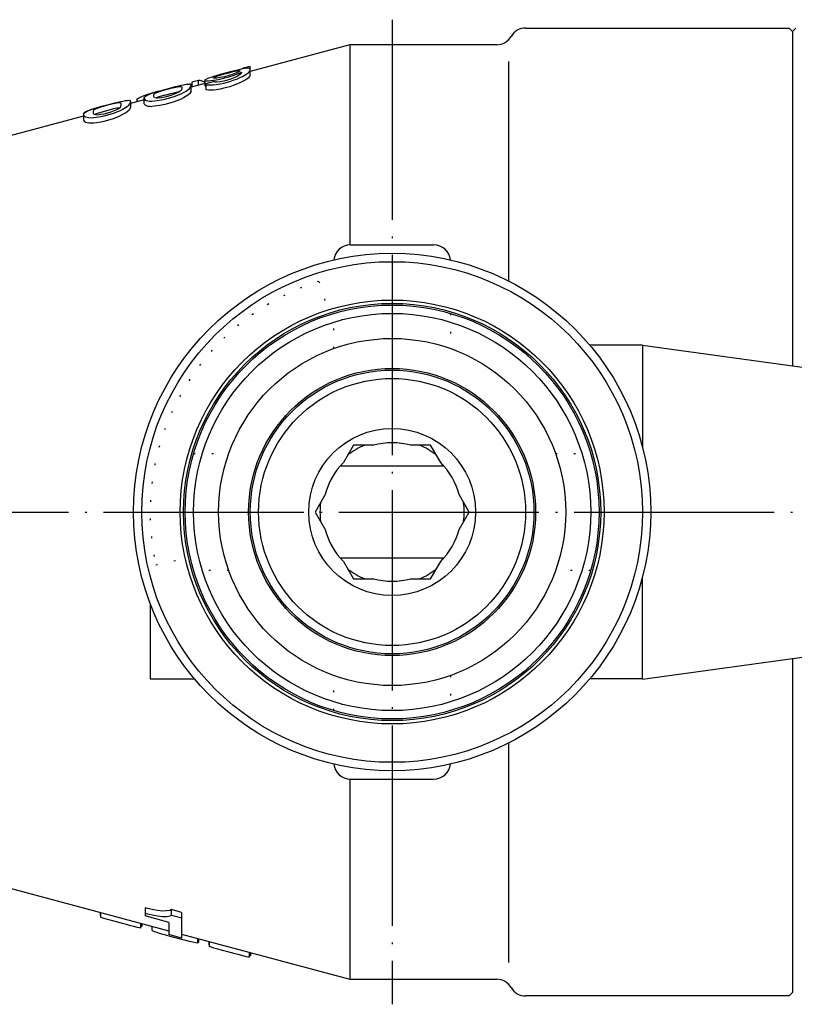
# Model space of a CAD drawing. Units: millimetres. Extents: x -122 to 122, y -44 to 148.
# Drawn here: x -22 to 24, y 90 to 148 of the extents above; entities that cross this region are included whole.
import ezdxf

# ---------------------------------------------------------------- set-up
doc = ezdxf.new("R2010")
doc.units = ezdxf.units.MM
doc.linetypes.add('DOT_CENTER', pattern=[14, 12, -1, 0, -1])
doc.linetypes.add('DOTTED', pattern=[1, 0, -1])
doc.layers.add('1', color=7, linetype='Continuous')

msp = doc.modelspace()

# ---------------------------------------------------------------- linework, layer by layer
at = {"layer": '1', "color": 3, "linetype": 'DOT_CENTER'}
for p, q in [((0, 148.5), (0, 89.5)), ((-45.5, 119), (121.5, 119))]:
    msp.add_line(p, q, dxfattribs=at)
at = {"layer": '1', "color": 3, "linetype": 'Continuous'}
for p, q in [((8, 148), (23.8, 148)), ((24, 147.8), (23.8, 148)), ((24, 147.8), (24.2, 148)), ((24, 147.8), (24, 127.755)), ((-2.541, 147), (-8.503, 145.403)), ((6.268, 147), (-2.541, 147)), ((-2.541, 147), (-2.541, 134.999)), ((7, 132.829), (7, 146)), ((-10.294, 145.212), (-10.55, 145.138)), ((-10.524, 145.146), (-10.503, 145.158)), ((-10.003, 145.292), (-10.503, 145.158)), ((-10.503, 145.158), (-10.503, 145.152)), ((-10.499, 145.113), (-10.294, 145.179)), ((-10.038, 145.269), (-10.294, 145.212)), ((-10.294, 145.179), (-10.038, 145.255)), ((-9.782, 145.351), (-10.038, 145.269)), ((-10.038, 145.255), (-9.782, 145.324)), ((-9.782, 145.155), (-10.038, 145.085)), ((-9.97, 145.291), (-10.003, 145.292)), ((-10.003, 145.28), (-10.003, 145.292)), ((-9.526, 145.418), (-9.782, 145.351)), ((-9.782, 145.324), (-9.526, 145.386)), ((-9.526, 145.238), (-9.782, 145.155)), ((-9.782, 145.076), (-9.526, 145.154)), ((-9.27, 145.481), (-9.526, 145.418)), ((-9.526, 145.386), (-9.322, 145.429)), ((-9.322, 145.314), (-9.526, 145.238)), ((-9.526, 145.154), (-9.27, 145.247)), ((-9.322, 145.429), (-9.219, 145.444)), ((-9.219, 145.36), (-9.322, 145.314)), ((-9.117, 145.517), (-9.27, 145.481)), ((-9.27, 145.247), (-9.014, 145.355)), ((-9.219, 145.444), (-9.117, 145.449)), ((-9.117, 145.418), (-9.219, 145.36)), ((-9.117, 145.213), (-9.219, 145.138)), ((-8.963, 145.55), (-9.117, 145.517)), ((-9.117, 145.449), (-9.117, 145.418)), ((-9.014, 145.355), (-9.117, 145.213)), ((-8.81, 145.578), (-8.963, 145.55)), ((-8.963, 145.105), (-8.81, 145.19)), ((-8.896, 145.589), (-8.96, 145.55)), ((-8.503, 145.694), (-8.896, 145.589)), ((-8.896, 145.589), (-8.896, 145.562)), ((-8.707, 145.59), (-8.81, 145.578)), ((-8.81, 145.19), (-8.707, 145.258)), ((-8.605, 145.596), (-8.707, 145.59)), ((-8.707, 145.258), (-8.605, 145.333)), ((-8.554, 145.58), (-8.605, 145.596)), ((-8.605, 145.333), (-8.554, 145.4)), ((-8.503, 145.541), (-8.554, 145.58)), ((-8.554, 145.4), (-8.503, 145.486)), ((-8.503, 145.172), (-8.554, 145.086)), ((-8.503, 145.172), (-8.503, 145.694)), ((-12.802, 144.534), (-12.649, 144.57)), ((-12.649, 144.57), (-12.495, 144.602)), ((-12.495, 144.602), (-12.342, 144.63)), ((-12.342, 144.63), (-12.239, 144.641)), ((-12.239, 144.641), (-12.137, 144.646)), ((-12.093, 144.629), (-12.137, 144.646)), ((-12.035, 144.588), (-12.093, 144.629)), ((-11.216, 144.676), (-12.035, 144.456)), ((-12.035, 144.217), (-12.035, 144.588)), ((-11.61, 144.861), (-12.003, 144.756)), ((-12.003, 144.756), (-12.003, 144.465)), ((-11.61, 144.57), (-11.61, 144.861)), ((-11.506, 144.854), (-11.61, 144.861)), ((-11.264, 144.769), (-11.506, 144.854)), ((-11.216, 144.735), (-11.264, 144.769)), ((-11.113, 144.944), (-11.216, 144.889)), ((-11.216, 144.889), (-11.216, 144.534)), ((-11.216, 144.847), (-11.113, 144.837)), ((-10.652, 144.796), (-11.164, 144.657)), ((-11.164, 144.657), (-11.164, 144.323)), ((-11.164, 144.638), (-11.113, 144.603)), ((-11.011, 144.987), (-11.113, 144.944)), ((-11.113, 144.837), (-11.011, 144.837)), ((-11.113, 144.603), (-11.011, 144.59)), ((-10.857, 145.042), (-11.011, 144.987)), ((-11.011, 144.837), (-10.857, 144.849)), ((-11.011, 144.59), (-10.857, 144.588)), ((-10.704, 145.092), (-10.857, 145.042)), ((-10.857, 144.849), (-10.704, 144.868)), ((-10.857, 144.588), (-10.704, 144.596)), ((-10.55, 145.138), (-10.704, 145.092)), ((-10.704, 145.022), (-10.601, 145.073)), ((-10.704, 144.99), (-10.704, 145.022)), ((-10.601, 144.988), (-10.704, 144.99)), ((-10.704, 144.868), (-10.55, 144.893)), ((-10.704, 144.596), (-10.55, 144.615)), ((-10.601, 144.762), (-10.652, 144.796)), ((-10.601, 145.073), (-10.499, 145.113)), ((-10.499, 144.996), (-10.601, 144.988)), ((-10.499, 144.76), (-10.601, 144.762)), ((-10.55, 144.893), (-10.294, 144.946)), ((-10.55, 144.615), (-10.294, 144.661)), ((-10.294, 145.031), (-10.499, 144.996)), ((-10.294, 144.785), (-10.499, 144.76)), ((-10.038, 145.085), (-10.294, 145.031)), ((-10.294, 144.946), (-10.038, 145.007)), ((-10.089, 144.82), (-10.294, 144.785)), ((-10.294, 144.661), (-10.089, 144.706)), ((-9.731, 144.917), (-10.089, 144.82)), ((-10.089, 144.706), (-9.731, 144.804)), ((-10.038, 145.007), (-9.782, 145.076)), ((-9.526, 144.994), (-9.731, 144.917)), ((-9.731, 144.804), (-9.526, 144.872)), ((-9.526, 144.554), (-9.731, 144.486)), ((-9.322, 145.081), (-9.526, 144.994)), ((-9.526, 144.872), (-9.27, 144.965)), ((-9.27, 144.648), (-9.526, 144.554)), ((-9.219, 145.138), (-9.322, 145.081)), ((-9.27, 144.965), (-9.117, 145.03)), ((-9.117, 144.713), (-9.27, 144.648)), ((-9.117, 145.03), (-8.963, 145.105)), ((-8.963, 144.789), (-9.117, 144.713)), ((-8.81, 144.874), (-8.963, 144.789)), ((-8.707, 144.943), (-8.81, 144.874)), ((-8.605, 145.019), (-8.707, 144.943)), ((-8.554, 145.086), (-8.605, 145.019)), ((-15.003, 143.903), (-14.861, 143.961)), ((-14.861, 143.961), (-14.646, 144.034)), ((-14.747, 143.944), (-14.645, 143.995)), ((-14.646, 144.034), (-14.503, 144.078)), ((-14.645, 143.995), (-14.543, 144.039)), ((-14.543, 144.039), (-14.389, 144.094)), ((-14.503, 144.078), (-14.253, 144.15)), ((-14.389, 144.094), (-14.236, 144.144)), ((-14.287, 143.994), (-14.236, 144.072)), ((-14.287, 143.906), (-14.287, 143.994)), ((-14.253, 144.15), (-14.039, 144.21)), ((-14.236, 144.144), (-14.082, 144.191)), ((-14.236, 144.072), (-14.133, 144.124)), ((-14.133, 144.124), (-14.031, 144.164)), ((-14.082, 144.191), (-13.826, 144.264)), ((-14.039, 144.21), (-13.825, 144.267)), ((-14.031, 144.164), (-13.826, 144.231)), ((-13.826, 144.264), (-13.621, 144.322)), ((-13.826, 144.231), (-13.621, 144.293)), ((-13.621, 143.982), (-13.826, 143.92)), ((-13.825, 144.267), (-13.711, 144.297)), ((-13.621, 144.322), (-13.263, 144.418)), ((-13.621, 144.293), (-13.263, 144.389)), ((-13.621, 143.982), (-13.263, 144.078)), ((-13.263, 144.418), (-13.058, 144.47)), ((-13.263, 144.389), (-13.058, 144.437)), ((-13.263, 144.078), (-13.058, 144.126)), ((-13.058, 144.031), (-13.263, 143.953)), ((-13.058, 144.47), (-12.802, 144.534)), ((-13.058, 144.437), (-12.854, 144.48)), ((-13.058, 144.126), (-12.854, 144.169)), ((-12.854, 144.119), (-13.058, 144.031)), ((-13.058, 143.904), (-12.802, 143.998)), ((-12.854, 144.48), (-12.751, 144.495)), ((-12.854, 144.169), (-12.751, 144.184)), ((-12.751, 144.177), (-12.854, 144.119)), ((-12.802, 143.998), (-12.649, 144.064)), ((-12.751, 144.495), (-12.649, 144.499)), ((-12.649, 144.254), (-12.751, 144.177)), ((-12.751, 144.184), (-12.742, 144.184)), ((-12.649, 144.499), (-12.598, 144.449)), ((-12.598, 144.363), (-12.649, 144.254)), ((-12.649, 144.064), (-12.495, 144.141)), ((-12.598, 144.449), (-12.598, 144.363)), ((-12.495, 144.141), (-12.342, 144.227)), ((-12.342, 144.227), (-12.239, 144.297)), ((-12.239, 143.981), (-12.342, 143.91)), ((-12.239, 144.297), (-12.137, 144.374)), ((-12.137, 144.059), (-12.239, 143.981)), ((-12.137, 144.374), (-12.093, 144.443)), ((-12.093, 144.127), (-12.137, 144.059)), ((-12.093, 144.443), (-12.035, 144.531)), ((-12.035, 144.217), (-12.093, 144.127)), ((-11.216, 144.534), (-11.164, 144.529)), ((-11.113, 144.288), (-11.164, 144.323)), ((-11.011, 144.274), (-11.113, 144.288)), ((-10.857, 144.271), (-11.011, 144.274)), ((-10.704, 144.279), (-10.857, 144.271)), ((-10.55, 144.298), (-10.704, 144.279)), ((-10.294, 144.344), (-10.55, 144.298)), ((-10.089, 144.388), (-10.294, 144.344)), ((-9.731, 144.486), (-10.089, 144.388)), ((-17.325, 143.329), (-17.111, 143.386)), ((-17.256, 143.347), (-16.897, 143.443)), ((-16.897, 143.414), (-17.256, 143.317)), ((-17.111, 143.386), (-17.091, 143.391)), ((-16.897, 143.443), (-16.693, 143.496)), ((-16.693, 143.461), (-16.897, 143.414)), ((-16.693, 143.496), (-16.437, 143.559)), ((-16.488, 143.504), (-16.693, 143.461)), ((-16.385, 143.518), (-16.488, 143.504)), ((-16.437, 143.559), (-16.283, 143.595)), ((-16.283, 143.521), (-16.385, 143.518)), ((-16.283, 143.595), (-16.13, 143.627)), ((-16.232, 143.469), (-16.283, 143.521)), ((-16.283, 143.266), (-16.232, 143.379)), ((-16.232, 143.379), (-16.232, 143.469)), ((-16.13, 143.627), (-15.976, 143.654)), ((-15.976, 143.654), (-15.874, 143.665)), ((-15.874, 143.665), (-15.771, 143.669)), ((-15.874, 143.306), (-15.771, 143.386)), ((-15.771, 143.669), (-15.72, 143.651)), ((-15.771, 143.386), (-15.72, 143.457)), ((-15.72, 143.651), (-15.669, 143.607)), ((-15.72, 143.457), (-15.669, 143.548)), ((-14.85, 143.702), (-15.669, 143.482)), ((-15.669, 143.607), (-15.669, 143.234)), ((-15.289, 143.704), (-15.253, 143.759)), ((-15.289, 143.704), (-15.289, 143.584)), ((-15.253, 143.759), (-15.146, 143.838)), ((-15.146, 143.838), (-15.003, 143.903)), ((-14.85, 143.828), (-14.799, 143.899)), ((-14.85, 143.456), (-14.85, 143.828)), ((-14.85, 143.769), (-14.799, 143.707)), ((-14.85, 143.456), (-14.799, 143.392)), ((-14.799, 143.899), (-14.747, 143.944)), ((-14.799, 143.707), (-14.747, 143.664)), ((-14.799, 143.392), (-14.747, 143.349)), ((-14.747, 143.664), (-14.645, 143.641)), ((-14.645, 143.641), (-14.543, 143.626)), ((-14.543, 143.626), (-14.389, 143.623)), ((-14.389, 143.623), (-14.236, 143.63)), ((-14.236, 143.823), (-14.287, 143.906)), ((-14.133, 143.801), (-14.236, 143.823)), ((-14.236, 143.63), (-14.082, 143.648)), ((-14.133, 143.812), (-14.148, 143.804)), ((-14.031, 143.853), (-14.133, 143.812)), ((-14.031, 143.798), (-14.133, 143.801)), ((-14.082, 143.648), (-13.826, 143.693)), ((-13.826, 143.375), (-14.082, 143.33)), ((-13.826, 143.92), (-14.031, 143.853)), ((-13.826, 143.822), (-14.031, 143.798)), ((-13.621, 143.855), (-13.826, 143.822)), ((-13.826, 143.693), (-13.621, 143.737)), ((-13.621, 143.419), (-13.826, 143.375)), ((-13.263, 143.953), (-13.621, 143.855)), ((-13.621, 143.737), (-13.263, 143.835)), ((-13.263, 143.517), (-13.621, 143.419)), ((-13.263, 143.835), (-13.058, 143.904)), ((-13.058, 143.586), (-13.263, 143.517)), ((-12.802, 143.681), (-13.058, 143.586)), ((-12.649, 143.747), (-12.802, 143.681)), ((-12.495, 143.824), (-12.649, 143.747)), ((-12.342, 143.91), (-12.495, 143.824)), ((-18.484, 142.847), (-18.433, 142.92)), ((-18.484, 142.847), (-18.484, 142.472)), ((-18.484, 142.786), (-18.433, 142.72)), ((-18.468, 142.928), (-18.397, 142.978)), ((-18.468, 142.928), (-18.468, 142.87)), ((-18.433, 142.92), (-18.382, 142.967)), ((-18.397, 142.978), (-18.218, 143.056)), ((-18.382, 142.967), (-18.279, 143.018)), ((-18.279, 143.018), (-18.177, 143.062)), ((-18.218, 143.056), (-18.004, 143.13)), ((-18.177, 143.062), (-18.023, 143.118)), ((-18.023, 143.118), (-17.87, 143.169)), ((-18.004, 143.13), (-17.789, 143.197)), ((-17.87, 143.094), (-17.921, 143.013)), ((-17.921, 143.013), (-17.921, 142.922)), ((-17.921, 142.922), (-17.87, 142.834)), ((-17.87, 143.169), (-17.716, 143.216)), ((-17.768, 143.147), (-17.87, 143.094)), ((-17.87, 142.834), (-17.768, 142.811)), ((-17.768, 142.835), (-17.8, 142.818)), ((-17.789, 143.197), (-17.539, 143.269)), ((-17.665, 143.188), (-17.768, 143.147)), ((-17.665, 142.876), (-17.768, 142.835)), ((-17.768, 142.811), (-17.665, 142.806)), ((-17.716, 143.216), (-17.46, 143.29)), ((-17.46, 143.255), (-17.665, 143.188)), ((-17.46, 142.944), (-17.665, 142.876)), ((-17.665, 142.806), (-17.46, 142.829)), ((-17.539, 143.269), (-17.325, 143.329)), ((-17.46, 143.29), (-17.256, 143.347)), ((-17.256, 143.317), (-17.46, 143.255)), ((-17.256, 143.006), (-17.46, 142.944)), ((-17.46, 142.829), (-17.256, 142.862)), ((-16.897, 143.102), (-17.256, 143.006)), ((-17.256, 142.862), (-16.897, 142.96)), ((-17.256, 142.738), (-16.897, 142.837)), ((-16.693, 143.15), (-16.897, 143.102)), ((-16.897, 142.96), (-16.693, 143.039)), ((-16.897, 142.837), (-16.693, 142.906)), ((-16.488, 143.193), (-16.693, 143.15)), ((-16.693, 143.039), (-16.488, 143.128)), ((-16.693, 142.906), (-16.437, 143.002)), ((-16.385, 143.207), (-16.488, 143.193)), ((-16.488, 143.128), (-16.385, 143.188)), ((-16.437, 143.002), (-16.283, 143.068)), ((-16.385, 143.188), (-16.283, 143.266)), ((-16.36, 143.207), (-16.385, 143.207)), ((-16.283, 143.068), (-16.13, 143.147)), ((-16.283, 142.751), (-16.13, 142.829)), ((-16.13, 143.147), (-15.976, 143.234)), ((-16.13, 142.829), (-15.976, 142.918)), ((-15.976, 143.234), (-15.874, 143.306)), ((-15.976, 142.918), (-15.874, 142.99)), ((-15.874, 142.99), (-15.771, 143.07)), ((-15.771, 143.07), (-15.72, 143.142)), ((-15.72, 143.142), (-15.669, 143.234)), ((-14.747, 143.349), (-14.645, 143.325)), ((-14.645, 143.325), (-14.543, 143.309)), ((-14.543, 143.309), (-14.389, 143.306)), ((-14.236, 143.312), (-14.389, 143.306)), ((-14.082, 143.33), (-14.236, 143.312)), ((-18.484, 142.728), (-23.259, 141.449)), ((-18.484, 142.472), (-18.433, 142.405)), ((-18.433, 142.72), (-18.382, 142.675)), ((-18.433, 142.405), (-18.382, 142.359)), ((-18.382, 142.675), (-18.279, 142.65)), ((-18.382, 142.359), (-18.279, 142.333)), ((-18.279, 142.65), (-18.177, 142.633)), ((-18.279, 142.333), (-18.177, 142.316)), ((-18.177, 142.633), (-18.023, 142.628)), ((-18.177, 142.316), (-18.023, 142.31)), ((-18.023, 142.628), (-17.87, 142.633)), ((-18.023, 142.31), (-17.87, 142.315)), ((-17.87, 142.633), (-17.716, 142.65)), ((-17.87, 142.315), (-17.716, 142.332)), ((-17.716, 142.65), (-17.46, 142.695)), ((-17.716, 142.332), (-17.46, 142.376)), ((-17.46, 142.695), (-17.256, 142.738)), ((-17.46, 142.376), (-17.256, 142.419)), ((-17.256, 142.419), (-16.897, 142.518)), ((-16.897, 142.518), (-16.693, 142.587)), ((-16.693, 142.587), (-16.437, 142.683)), ((-16.437, 142.683), (-16.283, 142.751)), ((-2.5, 135), (2.5, 135)), ((15, 129), (11.843, 129)), ((15, 129), (15, 122.905)), ((15, 128.993), (36.8, 125.993)), ((-2.309, 123), (-2.911, 121.958)), ((-1.106, 123), (-2.309, 123)), ((2.309, 123), (1.106, 123)), ((2.911, 121.958), (2.309, 123)), ((3.117, 121.74), (-3.117, 121.74)), ((-4.017, 120.042), (-4.619, 119)), ((4.619, 119), (4.017, 120.042)), ((-4.619, 119), (-4.017, 117.958)), ((4.017, 117.958), (4.619, 119)), ((-3.117, 116.26), (3.117, 116.26)), ((-2.911, 116.042), (-2.309, 115)), ((2.309, 115), (2.911, 116.042)), ((15, 109), (15, 115.095)), ((-2.309, 115), (-1.106, 115)), ((1.106, 115), (2.309, 115)), ((-14.5, 113.523), (-14.5, 109)), ((15, 108.993), (36.8, 111.993)), ((24, 110.232), (24, 90.2)), ((-14.5, 109), (-11.843, 109)), ((15, 109), (11.843, 109)), ((7, 92), (7, 105.171)), ((-2.541, 103.001), (-2.541, 91)), ((-2.5, 103), (2.5, 103)), ((-23.259, 96.551), (-13.378, 93.904)), ((-17.5, 95.008), (-17.5, 94.829)), ((-17.462, 94.711), (-17.462, 94.998)), ((-14.803, 95.29), (-14.803, 94.8)), ((-14.653, 95.248), (-14.803, 95.29)), ((-14.278, 95.165), (-14.653, 95.248)), ((-14.053, 95.124), (-14.278, 95.165)), ((-13.753, 95.086), (-14.053, 95.124)), ((-13.528, 95.092), (-13.753, 95.086)), ((-13.303, 95.125), (-13.528, 95.092)), ((-13.228, 95.178), (-13.303, 95.125)), ((-13.228, 94.851), (-13.228, 95.178)), ((-12.628, 95.009), (-13.228, 95.178)), ((-12.628, 95.009), (-12.628, 93.472)), ((-17.5, 94.829), (-17.462, 94.819)), ((-17.425, 94.693), (-17.462, 94.711)), ((-17.2, 94.623), (-17.425, 94.693)), ((-16.975, 94.559), (-17.2, 94.623)), ((-16.825, 94.518), (-16.975, 94.559)), ((-16.6, 94.457), (-16.825, 94.518)), ((-16.375, 94.396), (-16.6, 94.457)), ((-14.803, 94.966), (-14.653, 94.924)), ((-13.378, 94.405), (-14.803, 94.8)), ((-14.653, 94.924), (-14.278, 94.841)), ((-14.278, 94.841), (-14.053, 94.801)), ((-14.053, 94.801), (-13.753, 94.761)), ((-13.753, 94.761), (-13.528, 94.767)), ((-13.528, 94.767), (-13.303, 94.798)), ((-13.378, 94.405), (-13.378, 93.674)), ((-13.303, 94.798), (-13.228, 94.851)), ((-13.228, 94.851), (-12.628, 94.681)), ((-16.15, 94.336), (-16.375, 94.396)), ((-15.925, 94.276), (-16.15, 94.336)), ((-15.663, 94.206), (-15.925, 94.276)), ((-15.475, 94.157), (-15.663, 94.206)), ((-15.25, 94.1), (-15.475, 94.157)), ((-15.138, 94.077), (-15.25, 94.1)), ((-15.062, 94.07), (-15.138, 94.077)), ((-15.062, 94.07), (-15.062, 94.355)), ((-15.025, 94.173), (-15.062, 94.183)), ((-14.987, 94.168), (-15.025, 94.173)), ((-14.987, 94.168), (-14.987, 94.335)), ((-14.388, 93.934), (-14.388, 94.174)), ((-14.35, 93.9), (-14.388, 93.934)), ((-14.238, 93.847), (-14.35, 93.9)), ((-14.088, 93.795), (-14.238, 93.847)), ((-13.938, 93.749), (-14.088, 93.795)), ((-13.713, 93.684), (-13.938, 93.749)), ((-13.562, 93.643), (-13.713, 93.684)), ((-13.3, 93.572), (-13.562, 93.643)), ((-12.628, 93.472), (-13.378, 93.674)), ((-13.075, 93.512), (-13.3, 93.572)), ((-12.85, 93.452), (-13.075, 93.512)), ((-12.625, 93.392), (-12.85, 93.452)), ((-12.628, 93.703), (-2.541, 91)), ((-12.363, 93.322), (-12.625, 93.392)), ((-12.138, 93.263), (-12.363, 93.322)), ((-11.95, 93.216), (-12.138, 93.263)), ((-11.65, 93.164), (-11.65, 93.441)), ((-11.65, 93.244), (-11.575, 93.224)), ((-11.575, 93.224), (-11.575, 93.421)), ((-10.975, 93.26), (-10.975, 93.072)), ((-10.938, 92.961), (-10.938, 93.25)), ((-11.763, 93.177), (-11.95, 93.216)), ((-11.65, 93.164), (-11.763, 93.177)), ((-10.975, 93.072), (-10.938, 93.062)), ((-10.9, 92.946), (-10.938, 92.961)), ((-10.825, 92.921), (-10.9, 92.946)), ((-10.675, 92.874), (-10.825, 92.921)), ((-10.45, 92.81), (-10.675, 92.874)), ((-10.3, 92.769), (-10.45, 92.81)), ((-10.075, 92.708), (-10.3, 92.769)), ((-9.85, 92.648), (-10.075, 92.708)), ((-9.625, 92.588), (-9.85, 92.648)), ((-9.4, 92.527), (-9.625, 92.588)), ((-9.138, 92.458), (-9.4, 92.527)), ((-8.95, 92.408), (-9.138, 92.458)), ((-8.725, 92.352), (-8.95, 92.408)), ((-8.613, 92.328), (-8.725, 92.352)), ((-8.538, 92.32), (-8.613, 92.328)), ((-8.538, 92.32), (-8.538, 92.607)), ((-8.5, 92.417), (-8.538, 92.427)), ((-8.462, 92.411), (-8.5, 92.417)), ((-8.462, 92.411), (-8.462, 92.587)), ((-2.541, 91), (6.268, 91)), ((23.8, 90), (8, 90)), ((24, 90.2), (23.8, 90))]:
    msp.add_line(p, q, dxfattribs=at)
at = {"layer": '1', "color": 3, "linetype": 'DOTTED'}
for p, q in [((-4.388, 132.82), (-3.783, 130.914)), ((-3.5, 128.793), (-3.5, 130.896)), ((3.5, 130.896), (3.5, 128.793)), ((-11.896, 122.5), (-9.793, 122.5)), ((9.793, 122.5), (11.896, 122.5)), ((-14.15, 115.833), (-12.198, 116.27)), ((-9.793, 115.5), (-11.896, 115.5)), ((11.896, 115.5), (9.793, 115.5)), ((-3.5, 107.104), (-3.5, 109.207)), ((3.5, 109.207), (3.5, 107.104))]:
    msp.add_line(p, q, dxfattribs=at)
at = {"layer": '1', "color": 3, "linetype": 'Continuous'}
for radius in [15.5, 15, 12.7, 12.5, 12.4, 11.9, 10.4, 8.6, 8.5, 8, 5]:
    msp.add_circle((0, 119), radius, dxfattribs=at)
for centre, radius, start, end in [((6.268, 148), 1, 270, 330), ((8, 147), 1, 90, 150), ((-2.5, 134), 1, 90, 174.2119), ((2.5, 134), 1, 5.7881, 90), ((0, 119), 4.324, 112.30504, 127.69496), ((0, 119), 4.15, 74.54831, 105.45169), ((0, 119), 4.324, 52.30504, 67.69496), ((0, 119), 4.15, 134.54831, 165.45169), ((0, 119), 4.15, 14.54831, 45.45169), ((0, 119), 4.324, 172.30504, 187.69496), ((0, 119), 4.324, 352.30504, 7.69496), ((0, 119), 4.15, 194.54831, 225.45169), ((0, 119), 4.15, 314.54831, 345.45169), ((0, 119), 4.324, 232.30504, 247.69496), ((0, 119), 4.324, 292.30504, 307.69496), ((0, 119), 4.15, 254.54831, 285.45169), ((-2.5, 104), 1, 185.7881, 270), ((2.5, 104), 1, 270, 354.2119), ((6.268, 90), 1, 30, 90), ((8, 91), 1, 210, 270)]:
    msp.add_arc(centre, radius, start, end, dxfattribs=at)
at = {"layer": '1', "color": 3, "linetype": 'DOTTED'}
msp.add_arc((0, 119), 14.5, 107.61408, 192.61408, dxfattribs=at)

doc.saveas('drawing.dxf')
